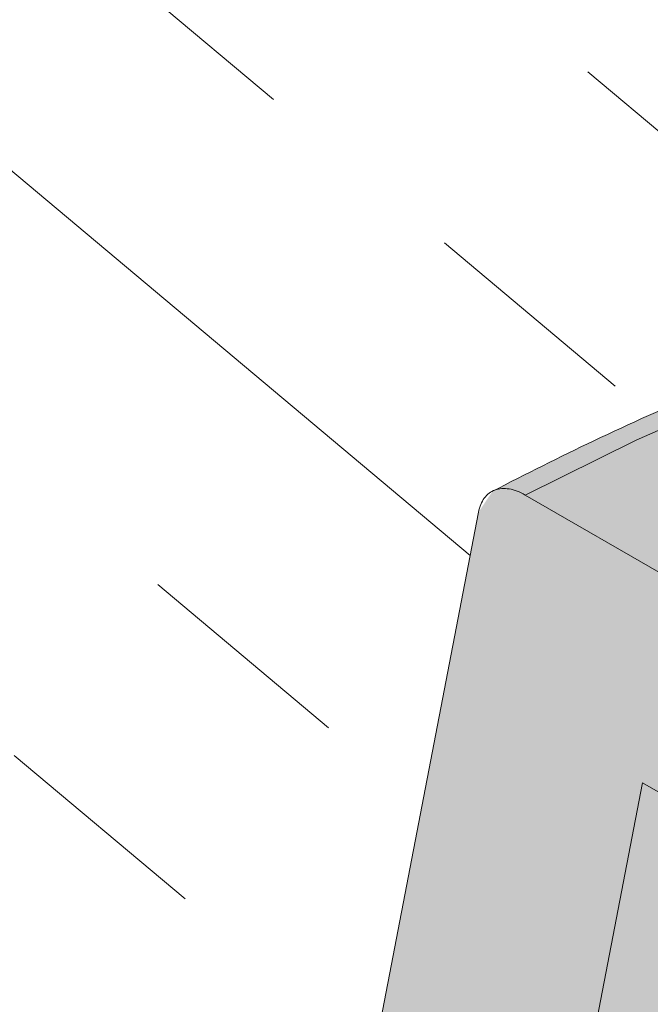
# Model space of a CAD drawing. Units: inches. Extents: x 1775.3 to 1833.4, y 6037.1 to 6086.1.
# Drawn here: x 1792.9 to 1793.8, y 6065 to 6066.4 of the extents above; entities that cross this region are included whole.
import ezdxf

# ---------------------------------------------------------------- set-up
doc = ezdxf.new("R2010")
doc.units = ezdxf.units.IN
doc.header["$LTSCALE"] = 8
doc.header["$MEASUREMENT"] = 0
doc.layers.add('_Ref No Display', color=5, linetype='Continuous', plot=False)
for name, color, linetype in [('Drain Bottom', 9, 'Continuous'), ('Drain Lines', 7, 'Continuous'), ('Drain Top', 7, 'Continuous')]:
    doc.layers.add(name, color=color, linetype=linetype)
doc.layers.add('Ply 1', color=7, linetype='Continuous', true_color=0x636466)
doc.layers.add('Ply 2', color=7, linetype='Continuous', true_color=0x535455)
pattern_1 = [(140, (0, 0), (-0.6026133840811307, -0.7181666654240417), []), (140, (-0.2008711280270436, -0.2393888884746806), (-0.6026133840811307, -0.7181666654240417), [0.3125, -0.3125]), (140, (-0.4017422560540872, -0.4787777769493612), (-0.6026133840811307, -0.7181666654240417), [0.3125, -0.3125])]

msp = doc.modelspace()

# ---------------------------------------------------------------- hatches: boundary and pattern name
at = {"layer": 'Drain Bottom', "true_color": 0xd2d2d5}
h = msp.add_hatch(color=254, dxfattribs=at)
h.dxf.hatch_style = 1
edge = h.paths.add_edge_path()
edge.add_arc((-70467.73896484888, -11827.47944138278), 74449.41689611689, 13.901667902698819, 13.902012773259628, ccw=False)
edge.add_spline(control_points=[(1801.016394810463, 6059.462022644119), (1801.115352406058, 6059.38986636281), (1801.624405172813, 6058.984410212624), (1802.060734876551, 6058.378525985055), (1802.183932294051, 6057.799616258534), (1802.192507234867, 6057.751240140505)], knot_values=[9.56290150995572, 9.56290150995572, 9.56290150995572, 9.56290150995572, 9.877362856089537, 11.49821218469586, 11.64481532605137, 11.64481532605137, 11.64481532605137, 11.64481532605137], degree=3, periodic=0)
edge.add_spline(control_points=[(1802.192507234867, 6057.751240140505), (1802.264972243597, 6057.342423812706), (1802.220044340675, 6056.908050445812), (1802.092207968473, 6056.500132372662)], knot_values=[11.64481532605137, 11.64481532605137, 11.64481532605137, 11.64481532605137, 12.8837274242907, 12.8837274242907, 12.8837274242907, 12.8837274242907], degree=3, periodic=0)
edge.add_spline(control_points=[(1802.092207968473, 6056.500132372662), (1802.025398419471, 6056.286947173274), (1801.74260872407, 6055.635852310159), (1801.282707802151, 6055.13116537052), (1800.968286383115, 6054.786125001677)], knot_values=[12.8837274242907, 12.8837274242907, 12.8837274242907, 12.8837274242907, 13.53120479798869, 14.93058237764232, 14.93058237764232, 14.93058237764232, 14.93058237764232], degree=3, periodic=0)
edge.add_line((1800.968286383115, 6054.786125001677), (1801.184792734062, 6054.661125001677))
edge.add_spline(control_points=[(1801.184792734061, 6054.661125001676), (1801.32520052055, 6054.815205962786), (1801.468248108408, 6054.972053167226), (1801.805841872299, 6055.378515233672), (1801.995589489168, 6055.640680478175), (1802.292204706232, 6056.225573755925), (1802.401211250429, 6056.53965452954), (1802.468944977692, 6056.911760822951), (1802.476677116406, 6056.96072571685), (1802.483211150376, 6057.009844881775)], knot_values=[12.38778397849382, 12.38778397849382, 12.38778397849382, 12.38778397849506, 13.01268895164432, 13.01268895164432, 13.91731292476929, 13.91731292476929, 14.79783524692675, 14.79783524692675, 14.93058237764232, 14.93058237764232, 14.93058237764232, 14.93058237764232], degree=3, periodic=0)
edge.add_spline(control_points=[(1802.483211150376, 6057.009844881775), (1802.512080039834, 6057.226864834384), (1802.517560978739, 6057.446896279203), (1802.466838417128, 6057.931664230666), (1802.392432310908, 6058.195119333132), (1802.274320471884, 6058.449407929354), (1802.2686527171, 6058.461376493302), (1802.26289885956, 6058.473299583038)], knot_values=[11.04635556011335, 11.04635556011335, 11.04635556011335, 11.04635556011335, 11.63286341425084, 11.63286341425084, 12.3521183991039, 12.3521183991039, 12.38778397849382, 12.38778397849382, 12.38778397849382, 12.38778397849382], degree=3, periodic=0)
edge.add_spline(control_points=[(1802.26289885956, 6058.473299583038), (1802.091999865585, 6058.827434878644), (1801.845142112903, 6059.141453402483), (1801.364076931819, 6059.591317246033), (1801.148315830565, 6059.750811480683), (1800.908729732951, 6059.897017120779)], knot_values=[9.239077569503921, 9.239077569503921, 9.239077569503921, 9.239077569503921, 10.29840369884721, 10.29840369884721, 11.04635556011335, 11.04635556011335, 11.04635556011335, 11.04635556011335], degree=3, periodic=0)
at = {"layer": 'Drain Top', "true_color": 0x87898c}
h = msp.add_hatch(color=252, dxfattribs=at)
h.dxf.hatch_style = 1
edge = h.paths.add_edge_path()
edge.add_line((1799.247312354672, 6062.871112505916), (1799.354197915181, 6062.972787840921))
edge.add_line((1799.354197915181, 6062.972787840921), (1799.451363263499, 6063.077663337875))
edge.add_line((1799.451363263499, 6063.077663337875), (1799.538521761992, 6063.185429614219))
edge.add_line((1799.538521761992, 6063.185429614219), (1799.615416293215, 6063.295768759588))
edge.add_line((1799.615416293215, 6063.295768759588), (1799.681820018414, 6063.408355273667))
edge.add_line((1799.681820018414, 6063.408355273667), (1799.737537046695, 6063.522857026404))
edge.add_line((1799.737537046695, 6063.522857026404), (1799.782403012906, 6063.638936237794))
edge.add_line((1799.782403012906, 6063.638936237794), (1799.816285562512, 6063.756250474333))
edge.add_line((1799.816285562512, 6063.756250474333), (1799.839084742042, 6063.874453659191))
edge.add_line((1799.839084742042, 6063.874453659191), (1799.850733293948, 6063.993197093148))
edge.add_line((1799.850733293948, 6063.993197093148), (1799.851196855019, 6064.112130483245))
edge.add_line((1799.851196855019, 6064.112130483245), (1799.845036040449, 6064.193725858772))
edge.add_arc((1798.489237930577, 6064.042751488421), 1.364178058477961, 6.353972720774467, 23.06314402295316)
edge.add_spline(control_points=[(1799.744382258451, 6064.577161903214), (1799.743016783618, 6064.580802466541), (1799.727577435235, 6064.621966114622), (1799.688923504796, 6064.699188064406), (1799.627846830063, 6064.808432691419), (1799.556256399342, 6064.915508481324), (1799.475609790959, 6065.020333597918), (1799.38576743973, 6065.122548524849), (1799.287066964263, 6065.221874144625), (1799.179760882282, 6065.318022314539), (1799.064162340274, 6065.410724842547), (1798.940600164751, 6065.499728427605), (1798.809425844201, 6065.584796934189), (1798.671009642886, 6065.665709308836), (1798.525737264295, 6065.742260578843), (1798.374007853392, 6065.814260948141), (1798.216230638956, 6065.881535721128), (1798.052826816019, 6065.943923206946), (1797.884229315839, 6066.001274253004), (1797.710882225099, 6066.053452136425), (1797.53324013436, 6066.100332600175), (1797.351767391425, 6066.141803989204), (1797.166937254345, 6066.17776744784), (1796.979230948189, 6066.208137146627), (1796.789136635269, 6066.232840513827), (1796.597148310977, 6066.251818452937), (1796.403764638227, 6066.265025532474), (1796.209487733323, 6066.272430138242), (1796.014821915834, 6066.274014581076), (1795.820273044103, 6066.269775168885), (1795.626346836104, 6066.259722293417), (1795.43354731902, 6066.243880401774), (1795.242374936677, 6066.222287791444), (1795.053325643352, 6066.19499644261), (1794.8668900049, 6066.162071747593), (1794.683551608086, 6066.123592522343), (1794.503787417624, 6066.079649696489), (1794.328061139829, 6066.030349742253), (1794.156843045343, 6065.975800260368), (1793.990531418935, 6065.916162106454), (1793.877749513386, 6065.870773542001), (1793.819627810417, 6065.846044048746), (1793.814131837101, 6065.84369286617)], knot_values=[0, 0, 0, 0, 0.002385266321710012, 0.02697007432171113, 0.0516362832041326, 0.07638335757628235, 0.1012050881992256, 0.1260914603179027, 0.1510305538605392, 0.1760101464006404, 0.2010188550221244, 0.2260468029963557, 0.2510858925941358, 0.2761298021362912, 0.3011727345760336, 0.3262115863342936, 0.3512444492027163, 0.3762702143383108, 0.401288377906911, 0.4262988838900304, 0.4513020011086479, 0.476298229501843, 0.5012882302715033, 0.5262727748786079, 0.5512527085784701, 0.576228924952468, 0.6012023486047967, 0.6261739237917198, 0.6511446072243844, 0.6761153636388192, 0.7010869278957668, 0.7260601854851858, 0.7510361110360746, 0.7760156769874809, 0.8009998479586758, 0.8259895716973222, 0.8509857649897105, 0.8759892925091047, 0.9010009360193689, 0.9260213506587313, 0.9510510042260459, 0.9536703806439, 0.9536703806439, 0.9536703806439, 0.9536703806439], degree=3, periodic=0)
edge.add_spline(control_points=[(1793.814131837101, 6065.84369286617), (1793.767090812929, 6065.823568671597), (1793.671438621787, 6065.780712022836), (1793.580493615075, 6065.734446386187), (1793.533558489307, 6065.710569501096)], knot_values=[0.9536703806439, 0.9536703806439, 0.9536703806439, 0.9536703806439, 0.9760900945540156, 1, 1, 1, 1], degree=3, periodic=0)
edge.add_spline(control_points=[(1793.513936458297, 6065.681162307257), (1793.515453379545, 6065.689034163314), (1793.518201187797, 6065.695631185235), (1793.526134663676, 6065.706300329271), (1793.531142747918, 6065.710100449087), (1793.543074624296, 6065.714495597426), (1793.549728300544, 6065.714998911611), (1793.56426554341, 6065.712600526611), (1793.571783493123, 6065.709764940938), (1793.57950878938, 6065.705305222338)], knot_values=[0, 0, 0, 0, 0.25, 0.25, 0.5, 0.5, 0.75, 0.75, 1, 1, 1, 1], degree=3, periodic=0)
edge.add_line((1793.579508789382, 6065.705305222337), (1793.735015423999, 6065.781952976384))
edge.add_line((1793.735015423999, 6065.781952976384), (1793.8976182953, 6065.853525185645))
edge.add_line((1793.8976182953, 6065.853525185645), (1794.066820943599, 6065.91980332558))
edge.add_line((1794.066820943599, 6065.91980332558), (1794.24210675875, 6065.980585035535))
edge.add_line((1794.24210675875, 6065.980585035535), (1794.422940557459, 6066.035684736569))
edge.add_line((1794.422940557459, 6066.035684736569), (1794.608770217309, 6066.08493419807))
edge.add_line((1794.608770217309, 6066.08493419807), (1794.799028362499, 6066.128183051405))
edge.add_line((1794.799028362499, 6066.128183051405), (1794.993134096163, 6066.165299249018))
edge.add_line((1794.993134096163, 6066.165299249018), (1795.190494773964, 6066.19616946759))
edge.add_line((1795.190494773964, 6066.19616946759), (1795.390507813554, 6066.220699454065))
edge.add_line((1795.390507813554, 6066.220699454065), (1795.592562534389, 6066.238814313394))
edge.add_line((1795.592562534389, 6066.238814313394), (1795.796042022253, 6066.250458737222))
edge.add_line((1795.796042022253, 6066.250458737222), (1796.000325012827, 6066.255597172752))
edge.add_line((1796.000325012827, 6066.255597172752), (1796.204787788534, 6066.254213931295))
edge.add_line((1796.204787788534, 6066.254213931295), (1796.408806082879, 6066.246313236168))
edge.add_line((1796.408806082879, 6066.246313236168), (1796.611756986455, 6066.231919209802))
edge.add_line((1796.611756986455, 6066.231919209802), (1796.81302084882, 6066.211075800093))
edge.add_line((1796.81302084882, 6066.211075800093), (1797.011983170411, 6066.183846646212))
edge.add_line((1797.011983170411, 6066.183846646212), (1797.208036478737, 6066.150314884317))
edge.add_line((1797.208036478737, 6066.150314884317), (1797.400582183118, 6066.1105828937))
edge.add_line((1797.400582183118, 6066.1105828937), (1797.589032402303, 6066.064771984225))
edge.add_line((1797.589032402303, 6066.064771984225), (1797.772811759391, 6066.013022025929))
edge.add_line((1797.772811759391, 6066.013022025929), (1797.951359138575, 6065.955491021972))
edge.add_line((1797.951359138575, 6065.955491021972), (1798.124129398342, 6065.89235462623))
edge.add_line((1798.124129398342, 6065.89235462623), (1798.2905950359, 6065.823805606975))
edge.add_line((1798.2905950359, 6065.823805606975), (1798.450247797756, 6065.750053258324))
edge.add_line((1798.450247797756, 6065.750053258324), (1798.602600231509, 6065.67132276122))
edge.add_line((1798.602600231509, 6065.67132276122), (1798.74718717415, 6065.587854495903))
edge.add_line((1798.74718717415, 6065.587854495903), (1798.883567172297, 6065.499903307993))
edge.add_line((1798.883567172297, 6065.499903307993), (1799.011323830037, 6065.407737730373))
edge.add_line((1799.011323830037, 6065.407737730373), (1799.130067080276, 6065.311639163327))
edge.add_line((1799.130067080276, 6065.311639163327), (1799.239434375684, 6065.211901015347))
edge.add_line((1799.239434375684, 6065.211901015347), (1799.339091795636, 6065.10882780732))
edge.add_line((1799.339091795636, 6065.10882780732), (1799.42873506573, 6065.002734242738))
edge.add_line((1799.42873506573, 6065.002734242738), (1799.508090486805, 6064.893944246862))
edge.add_line((1799.508090486805, 6064.893944246862), (1799.5769157706, 6064.782789977708))
edge.add_line((1799.5769157706, 6064.782789977708), (1799.635000779504, 6064.669610811899))
edge.add_line((1799.635000779504, 6064.669610811899), (1799.682168168157, 6064.554752308477))
edge.add_line((1799.682168168157, 6064.554752308477), (1799.718273924912, 6064.438565153847))
edge.add_line((1799.718273924912, 6064.438565153847), (1799.743207811541, 6064.321404091055))
edge.add_line((1799.743207811541, 6064.321404091055), (1799.75689369981, 6064.20362683669))
edge.add_line((1799.75689369981, 6064.20362683669), (1799.759289803917, 6064.085592988693))
edge.add_line((1799.759289803917, 6064.085592988693), (1799.750388808065, 6063.967662928448))
edge.add_line((1799.750388808065, 6063.967662928448), (1799.730217888807, 6063.850196720443))
edge.add_line((1799.730217888807, 6063.850196720443), (1799.69883863207, 6063.733553012935))
edge.add_line((1799.69883863207, 6063.733553012935), (1799.656346845115, 6063.618087942923))
edge.add_line((1799.656346845115, 6063.618087942923), (1799.602872264022, 6063.50415404878))
edge.add_line((1799.602872264022, 6063.50415404878), (1799.538578157577, 6063.39209919389))
edge.add_line((1799.538578157577, 6063.39209919389), (1799.463660828782, 6063.282265504547))
edge.add_line((1799.463660828782, 6063.282265504547), (1799.378349015502, 6063.174988325376))
edge.add_line((1799.378349015502, 6063.174988325376), (1799.282903192076, 6063.070595195451))
edge.add_line((1799.282903192076, 6063.070595195451), (1799.177614774044, 6062.969404848262))
edge.add_line((1799.177614774044, 6062.969404848262), (1799.062805228389, 6062.871726238547))
edge.add_line((1799.062805228389, 6062.871726238547), (1798.938825092037, 6062.777857598994))
edge.add_line((1798.938825092037, 6062.777857598994), (1798.806052901597, 6062.688085529681))
edge.add_spline(control_points=[(1798.806052901597, 6062.688085529681), (1798.813778231423, 6062.683625791702), (1798.82126625843, 6062.677804095225), (1798.835772226116, 6062.663462723061), (1798.84244839469, 6062.655260575226), (1798.854383806363, 6062.63710020615), (1798.859391392519, 6062.62753332111), (1798.8673488507, 6062.607668223299), (1798.870108305622, 6062.597857705538), (1798.87162523268, 6062.58823441263)], knot_values=[0, 0, 0, 0, 0.25, 0.25, 0.5, 0.5, 0.75, 0.75, 1, 1, 1, 1], degree=3, periodic=0)
edge.add_line((1798.87162523268, 6062.588234412629), (1799.005669590521, 6062.678551764817))
edge.add_line((1799.005669590521, 6062.678551764817), (1799.131021894223, 6062.772937274953))
edge.add_line((1799.131021894223, 6062.772937274953), (1799.247312354672, 6062.871112505916))
at = {"layer": 'Drain Top', "true_color": 0xa1a3a5}
h = msp.add_hatch(color=253, dxfattribs=at)
h.dxf.hatch_style = 1
h.paths.add_polyline_path([(1799.75689369981, 6064.20362683669), (1799.743207811541, 6064.321404091055), (1799.718273924912, 6064.438565153847), (1799.682168168157, 6064.554752308477), (1799.635000779504, 6064.669610811899), (1799.5769157706, 6064.782789977708), (1799.508090486805, 6064.893944246862), (1799.42873506573, 6065.002734242738), (1799.339091795636, 6065.10882780732), (1799.239434375684, 6065.211901015347), (1799.130067080276, 6065.311639163327), (1799.011323830037, 6065.407737730373), (1798.883567172297, 6065.499903307993), (1798.74718717415, 6065.587854495903), (1798.602600231509, 6065.67132276122), (1798.450247797756, 6065.750053258324), (1798.2905950359, 6065.823805606975), (1798.124129398342, 6065.89235462623), (1797.951359138575, 6065.955491021972), (1797.772811759391, 6066.013022025929), (1797.589032402303, 6066.064771984225), (1797.400582183118, 6066.1105828937), (1797.208036478737, 6066.150314884317), (1797.011983170411, 6066.183846646212), (1796.81302084882, 6066.211075800093), (1796.611756986455, 6066.231919209802), (1796.408806082879, 6066.246313236168), (1796.204787788534, 6066.254213931295), (1796.000325012827, 6066.255597172752), (1795.796042022253, 6066.250458737222), (1795.592562534389, 6066.238814313394), (1795.390507813554, 6066.220699454065), (1795.190494773964, 6066.19616946759), (1794.993134096163, 6066.165299249018), (1794.799028362499, 6066.128183051405), (1794.608770217309, 6066.08493419807), (1794.422940557459, 6066.035684736569), (1794.24210675875, 6065.980585035535), (1794.066820943599, 6065.91980332558), (1793.8976182953, 6065.853525185645), (1793.735015423999, 6065.781952976384), (1793.57950878938, 6065.705305222336), (1798.806052901596, 6062.68808552968), (1798.938825092037, 6062.777857598994), (1799.062805228389, 6062.871726238547), (1799.177614774044, 6062.969404848262), (1799.282903192076, 6063.070595195451), (1799.378349015502, 6063.174988325376), (1799.463660828782, 6063.282265504547), (1799.538578157577, 6063.39209919389), (1799.602872264022, 6063.50415404878), (1799.656346845115, 6063.618087942923), (1799.69883863207, 6063.733553012935), (1799.730217888807, 6063.850196720443), (1799.750388808065, 6063.967662928448), (1799.759289803917, 6064.085592988693)])
h.paths.add_polyline_path([(1796.354148761156, 6064.521179059981, 0.1178619386176336), (1795.764269453769, 6064.521179059981), (1795.209944392878, 6064.841184106134, -0.1797501655353877), (1796.908473822048, 6064.841184106134)], flags=16)
h.paths.add_polyline_path([(1796.754863975234, 6064.28985109085), (1797.309189036122, 6064.609856137002), (1797.381788036917, 6064.541632469814), (1797.443246121804, 6064.469853639655), (1797.493045590601, 6064.395124284849), (1797.530766950996, 6064.318073897852), (1797.556092452194, 6064.239351522638), (1797.568808761537, 6064.159620287386), (1797.568808761537, 6064.079551818544), (1797.556092452194, 6063.999820583293), (1797.530766950996, 6063.921098208079), (1797.493045590601, 6063.844047821081), (1797.443246121804, 6063.769318466275), (1797.381788036917, 6063.697539636116), (1797.309189036122, 6063.629315968928), (1796.754863975232, 6063.949321015082, 0.3477352797694893)], flags=16)
h.paths.add_polyline_path([(1794.938961645142, 6064.99761911659), (1794.534731944457, 6065.230975955656, -0.2039320573658219), (1797.583686270469, 6065.230975955656), (1797.179456569784, 6064.997619116591, 0.1919301521525595)], flags=16)
h.paths.add_polyline_path([(1797.580171783859, 6064.766291147458), (1797.984401484546, 6064.999647986524), (1798.087006624648, 6064.919172993952), (1798.179537098346, 6064.834725429355), (1798.261533188316, 6064.746724851902), (1798.332587515, 6064.655608473126), (1798.392347060588, 6064.561828984733), (1798.44051492291, 6064.465852309508), (1798.476851790525, 6064.368155286469), (1798.501177131689, 6064.269223301812), (1798.513370091292, 6064.169547877364), (1798.513370091292, 6064.069624228567), (1798.501177131689, 6063.969948804119), (1798.476851790525, 6063.871016819461), (1798.44051492291, 6063.773319796423), (1798.392347060588, 6063.677343121197), (1798.332587515, 6063.583563632805), (1798.261533188316, 6063.492447254028), (1798.179537098346, 6063.404446676575), (1798.087006624647, 6063.319999111978), (1797.984401484546, 6063.239524119406), (1797.580171783859, 6063.472880958472), (1797.664188088213, 6063.544518149145), (1797.738103117424, 6063.619774651466), (1797.801451671601, 6063.698176822701), (1797.853835053201, 6063.779231222177), (1797.894923576318, 6063.862427716871), (1797.924458641628, 6063.947242692013), (1797.942254363943, 6064.033142346601), (1797.948198742116, 6064.119586052966), (1797.942254363943, 6064.206029759327), (1797.924458641628, 6064.291929413917), (1797.894923576318, 6064.376744389059), (1797.853835053201, 6064.459940883753), (1797.801451671601, 6064.540995283229), (1797.738103117424, 6064.619397454466), (1797.664188088213, 6064.694653956785)], flags=16)
h.paths.add_polyline_path([(1794.266033695184, 6065.38609215322), (1793.863638207675, 6065.618390123558), (1794.019182918514, 6065.689928148195), (1794.18170648359, 6065.756094090528), (1794.35065291579, 6065.816661599316), (1794.525444255611, 6065.871423475348), (1794.705482548336, 6065.920192380267), (1794.890151889614, 6065.962801477452), (1795.078820532452, 6065.999105002755), (1795.270843048391, 6066.028978763157), (1795.465562535497, 6066.052320561626), (1795.662312865597, 6066.069050546736), (1795.860420963081, 6066.07911148582), (1796.059209107463, 6066.082468960782), (1796.257997251845, 6066.07911148582), (1796.456105349328, 6066.069050546736), (1796.652855679429, 6066.052320561626), (1796.847575166535, 6066.028978763157), (1797.039597682474, 6065.999105002755), (1797.228266325312, 6065.962801477452), (1797.41293566659, 6065.920192380267), (1797.592973959315, 6065.871423475348), (1797.767765299136, 6065.816661599316), (1797.936711731336, 6065.756094090528), (1798.099235296412, 6065.689928148195), (1798.254780007251, 6065.618390123558), (1797.852384519742, 6065.38609215322, 0.2091224416727473)], flags=16)
h.paths.add_polyline_path([(1798.253099733818, 6065.154764184088), (1798.655495221327, 6065.387062154425), (1798.77941614176, 6065.297268104177), (1798.894031334409, 6065.203445247136), (1798.998948704933, 6065.105914547825), (1799.093809334884, 6065.005009655168), (1799.178288709549, 6064.901075761074), (1799.25209782811, 6064.794468419555), (1799.314984192297, 6064.685552330388), (1799.366732670182, 6064.574700091493), (1799.407166232133, 6064.462290924283), (1799.436146556429, 6064.348709376367), (1799.453574502451, 6064.234344006025), (1799.459390449838, 6064.119586052966), (1799.453574502451, 6064.004828099905), (1799.436146556429, 6063.890462729563), (1799.407166232133, 6063.776881181648), (1799.366732670182, 6063.664472014438), (1799.314984192297, 6063.553619775543), (1799.25209782811, 6063.444703686375), (1799.178288709549, 6063.338096344856), (1799.093809334884, 6063.234162450763), (1798.998948704933, 6063.133257558105), (1798.894031334409, 6063.035726858794), (1798.77941614176, 6062.941904001753), (1798.655495221327, 6062.852109951506), (1798.253099733818, 6063.084407921842), (1798.365369344244, 6063.169205110171), (1798.467820787553, 6063.258048417572), (1798.5600178905, 6063.350559605615), (1798.641568136316, 6063.44634482035), (1798.712124335796, 6063.544996269109), (1798.771386105406, 6063.646093956613), (1798.819101146132, 6063.749207473049), (1798.855066317603, 6063.853897826488), (1798.879128502937, 6063.959719311826), (1798.891185260617, 6064.066221408319), (1798.891185260617, 6064.17295069761), (1798.879128502937, 6064.279452794104), (1798.855066317603, 6064.385274279442), (1798.819101146132, 6064.489964632881), (1798.771386105406, 6064.593078149317), (1798.712124335796, 6064.694175836821), (1798.641568136316, 6064.792827285581), (1798.5600178905, 6064.888612500316), (1798.467820787553, 6064.981123688358), (1798.365369344244, 6065.069966995759)], flags=16)
at = {"layer": 'Drain Top', "true_color": 0x87898c}
h = msp.add_hatch(color=252, dxfattribs=at)
h.dxf.hatch_style = 1
edge = h.paths.add_edge_path()
edge.add_spline(control_points=[(1798.87162523268, 6062.58823441263), (1798.870108305622, 6062.597857705538), (1798.8673488507, 6062.607668223299), (1798.859391392519, 6062.62753332111), (1798.854383806363, 6062.63710020615), (1798.84244839469, 6062.655260575226), (1798.835772226116, 6062.663462723061), (1798.82126625843, 6062.677804095225), (1798.813778231423, 6062.683625791702), (1798.806052901597, 6062.688085529681)], knot_values=[0, 0, 0, 0, 0.25, 0.25, 0.5, 0.5, 0.75, 0.75, 1, 1, 1, 1], degree=3, periodic=0)
edge.add_line((1798.806052901607, 6062.688085529674), (1793.579508789371, 6065.705305222342))
edge.add_spline(control_points=[(1793.57950878938, 6065.705305222338), (1793.571783493123, 6065.709764940938), (1793.56426554341, 6065.712600526611), (1793.549728300544, 6065.714998911611), (1793.543074624296, 6065.714495597426), (1793.531142747918, 6065.710100449087), (1793.526134663676, 6065.706300329271), (1793.518201187797, 6065.695631185235), (1793.515453379545, 6065.689034163314), (1793.513936458297, 6065.681162307257)], knot_values=[0, 0, 0, 0, 0.25, 0.25, 0.5, 0.5, 0.75, 0.75, 1, 1, 1, 1], degree=3, periodic=0)
edge.add_line((1793.513936458296, 6065.681162307256), (1792.552240260831, 6060.688753260203))
edge.add_line((1792.552240260831, 6060.688753260203), (1792.32918517544, 6059.530457992843))
edge.add_spline(control_points=[(1792.332248112563, 6059.546363416242), (1792.330732734562, 6059.538493944793), (1792.327976737327, 6059.531870321286), (1792.320027410454, 6059.521189907259), (1792.315025451602, 6059.517402147742), (1792.303098583272, 6059.513014215147), (1792.296427981525, 6059.512515904357), (1792.281928048875, 6059.514915502033), (1792.274443017719, 6059.517736571126), (1792.266720646799, 6059.522194600966)], knot_values=[0, 0, 0, 0, 0.25, 0.25, 0.5, 0.5, 0.75, 0.75, 1, 1, 1, 1], degree=3, periodic=0)
edge.add_line((1792.266720646799, 6059.522194600966), (1791.987391818461, 6059.683447701196))
edge.add_spline(control_points=[(1791.987391818461, 6059.683447701196), (1791.982981054613, 6059.685993980966), (1791.978643892657, 6059.687998649045), (1791.97011076025, 6059.690969004139), (1791.965870731449, 6059.691936506929), (1791.957783349839, 6059.692739876027), (1791.953947363966, 6059.692588864908), (1791.946687041842, 6059.691191457217), (1791.943248532453, 6059.689922939379), (1791.940162127373, 6059.68814581277), (1791.940157901377, 6059.688143378135), (1791.940153675936, 6059.68814094248)], knot_values=[0, 0, 0, 0, 0.125, 0.125, 0.25, 0.25, 0.375, 0.375, 0.5, 0.5, 0.5001714109377332, 0.5001714109377332, 0.5001714109377332, 0.5001714109377332], degree=3, periodic=0)
edge.add_spline(control_points=[(1791.940153675936, 6059.68814094248), (1791.933995167519, 6059.684591015497), (1791.929018895868, 6059.678873554201), (1791.922346816105, 6059.664184765427), (1791.920572796866, 6059.655086562952), (1791.920572796866, 6059.644899644801)], knot_values=[0.5001714109377332, 0.5001714109377332, 0.5001714109377332, 0.5001714109377332, 0.75, 0.75, 1, 1, 1, 1], degree=3, periodic=0)
edge.add_line((1791.920572796866, 6059.6448996448), (1791.920572796866, 6059.259290362319))
edge.add_line((1791.920572796866, 6059.259290362319), (1792.567379831972, 6058.885896608863))
edge.add_line((1792.567379831972, 6058.885896608863), (1792.567379831972, 6059.194384034847))
edge.add_line((1792.567379831972, 6059.194384034847), (1792.874720210405, 6060.790172346991))
edge.add_line((1792.874720210405, 6060.790172346991), (1793.743991547711, 6065.301863921117))
edge.add_line((1793.743991547711, 6065.301863921117), (1794.012449547143, 6065.146886416834))
edge.add_line((1794.012449547143, 6065.146886416834), (1798.641570143266, 6062.47455197893))
edge.add_line((1798.641570143266, 6062.47455197893), (1799.178635907227, 6059.06735949979))
edge.add_line((1799.178635907227, 6059.06735949979), (1799.185537072533, 6059.023577899647))
edge.add_line((1799.185537072533, 6059.023577899647), (1799.818181859005, 6055.008585121877))
edge.add_line((1799.818181859005, 6055.008585121877), (1799.818181859005, 6054.700097695892))
edge.add_line((1799.818181859005, 6054.700097695892), (1800.464988894111, 6054.326703942435))
edge.add_line((1800.464988894111, 6054.326703942435), (1800.464988894111, 6054.712313224914))
edge.add_spline(control_points=[(1800.464988894111, 6054.712313224917), (1800.464988894111, 6054.717406640041), (1800.464556017541, 6054.72266481177), (1800.46285996944, 6054.733497172747), (1800.461576224478, 6054.739134250442), (1800.458224788028, 6054.750405504996), (1800.456173949637, 6054.756017626129), (1800.451328916396, 6054.767195287462), (1800.448508978465, 6054.772791212643), (1800.439269423516, 6054.788794282867), (1800.431822057667, 6054.798839037802), (1800.415757303783, 6054.815810570582), (1800.40699132492, 6054.822916365437), (1800.398169872516, 6054.828008881511)], knot_values=[0, 0, 0, 0, 0.1250000000000029, 0.1250000000000029, 0.2500000000000059, 0.2500000000000059, 0.3750000000000088, 0.3750000000000088, 0.5000000000000118, 0.5000000000000118, 0.7500000000000059, 0.7500000000000059, 1, 1, 1, 1], degree=3, periodic=0)
edge.add_line((1800.398169872507, 6054.828008881516), (1800.108538918515, 6054.995209272295))
edge.add_spline(control_points=[(1800.118841044178, 6054.989261981743), (1800.111118689269, 6054.993720002341), (1800.103603203738, 6054.999564324788), (1800.089073912394, 6055.01394858706), (1800.082423323011, 6055.022135016687), (1800.0705018902, 6055.040301638189), (1800.065497494551, 6055.049883812287), (1800.057573558659, 6055.0697030699), (1800.05482895381, 6055.079468125484), (1800.053313578414, 6055.089087198598)], knot_values=[0, 0, 0, 0, 0.25, 0.25, 0.5, 0.5, 0.75, 0.75, 1, 1, 1, 1], degree=3, periodic=0)
edge.add_line((1800.053313578412, 6055.089087198606), (1799.712396490918, 6057.252995751693))
edge.add_line((1799.712396490918, 6057.252995751693), (1798.87162523268, 6062.588234412629))
at = {"layer": 'Drain Top', "true_color": 0xa1a3a5}
h = msp.add_hatch(color=253, dxfattribs=at)
h.dxf.hatch_style = 1
edge = h.paths.add_edge_path(flags=17)
edge.add_line((1794.012449547143, 6065.146886416834), (1793.743991547711, 6065.301863921117))
edge.add_line((1793.743991547711, 6065.301863921117), (1792.874720210405, 6060.790172346991))
edge.add_line((1792.874720210405, 6060.790172346991), (1792.567379831972, 6059.194384034847))
edge.add_line((1792.567379831972, 6059.194384034847), (1792.567379831972, 6058.885896608863))
edge.add_line((1792.567379831972, 6058.885896608863), (1792.745820554664, 6058.977220707777))
edge.add_line((1792.745820554664, 6058.977220707777), (1792.931419411604, 6059.063659498472))
edge.add_line((1792.931419411604, 6059.063659498472), (1793.123775441205, 6059.145026241466))
edge.add_line((1793.123775441205, 6059.145026241466), (1793.322473083908, 6059.221145154759))
edge.add_line((1793.322473083908, 6059.221145154759), (1793.527083079947, 6059.291851793583))
edge.add_line((1793.527083079947, 6059.291851793583), (1793.737163396702, 6059.356993405676))
edge.add_line((1793.737163396702, 6059.356993405676), (1793.952260183654, 6059.416429261264))
edge.add_line((1793.952260183654, 6059.416429261264), (1794.171908752872, 6059.470030957109))
edge.add_line((1794.171908752872, 6059.470030957109), (1794.395634582903, 6059.51768269389))
edge.add_line((1794.395634582903, 6059.51768269389), (1794.622954343917, 6059.559281526384))
edge.add_line((1794.622954343917, 6059.559281526384), (1794.853376941875, 6059.594737585858))
edge.add_line((1794.853376941875, 6059.594737585858), (1795.086404579474, 6059.623974274222))
edge.add_line((1795.086404579474, 6059.623974274222), (1795.321533831567, 6059.646928429511))
edge.add_line((1795.321533831567, 6059.646928429511), (1795.558256732752, 6059.66355046233))
edge.add_line((1795.558256732752, 6059.66355046233), (1795.796061874758, 6059.673804462993))
edge.add_line((1795.796061874758, 6059.673804462993), (1796.03443551128, 6059.677668279101))
edge.add_line((1796.03443551128, 6059.677668279101), (1796.272862667853, 6059.675133563391))
edge.add_line((1796.272862667853, 6059.675133563391), (1796.510828254392, 6059.66620579178))
edge.add_line((1796.510828254392, 6059.66620579178), (1796.747818177972, 6059.65090425153))
edge.add_line((1796.747818177972, 6059.65090425153), (1796.983320453455, 6059.629261999578))
edge.add_line((1796.983320453455, 6059.629261999578), (1797.216826309572, 6059.601325791122))
edge.add_line((1797.216826309572, 6059.601325791122), (1797.44783128805, 6059.567155978617))
edge.add_line((1797.44783128805, 6059.567155978617), (1797.675836333428, 6059.526826381389))
edge.add_line((1797.675836333428, 6059.526826381389), (1797.900348871204, 6059.480424126155))
edge.add_line((1797.900348871204, 6059.480424126155), (1798.120883871969, 6059.428049458804))
edge.add_line((1798.120883871969, 6059.428049458804), (1798.336964899254, 6059.369815527818))
edge.add_line((1798.336964899254, 6059.369815527818), (1798.548125138807, 6059.305848139846))
edge.add_line((1798.548125138807, 6059.305848139846), (1798.75390840708, 6059.236285487897))
edge.add_line((1798.75390840708, 6059.236285487897), (1798.953870136757, 6059.161277852812))
edge.add_line((1798.953870136757, 6059.161277852812), (1799.147578337177, 6059.080987278585))
edge.add_line((1799.147578337177, 6059.080987278585), (1799.178635907227, 6059.06735949979))
edge.add_line((1799.178635907227, 6059.06735949979), (1798.641570143266, 6062.47455197893))
edge.add_line((1798.641570143266, 6062.47455197893), (1798.489003737267, 6062.562626690391))
edge.add_line((1798.489003737267, 6062.562626690391), (1798.715686407051, 6061.033253884663))
edge.add_line((1798.715686407051, 6061.033253884663), (1798.90943651429, 6059.725580415397))
edge.add_spline(control_points=[(1798.908172714732, 6059.73411015082), (1798.910782369171, 6059.716495789725), (1798.909351943298, 6059.70057492452), (1798.898628919634, 6059.67418693417), (1798.889317108378, 6059.6637405131), (1798.863998313372, 6059.649895518748), (1798.847971252943, 6059.646491457212), (1798.820572033159, 6059.647089983413), (1798.810888874586, 6059.648232007689), (1798.790821785108, 6059.65234911216), (1798.780377136418, 6059.655345881103), (1798.759456783327, 6059.662948109412), (1798.74892133067, 6059.667555360537), (1798.727700292319, 6059.678408715693), (1798.717098350242, 6059.684624887215), (1798.686109585466, 6059.705221096186), (1798.66663969684, 6059.721496455945), (1798.632961372392, 6059.756729470543), (1798.61873562544, 6059.775718503623), (1798.597714517405, 6059.813610697455), (1798.590891648746, 6059.832531469793), (1798.588282067581, 6059.850145336309)], knot_values=[0, 0, 0, 0, 0.1249999999999989, 0.1249999999999989, 0.2499999999999977, 0.2499999999999977, 0.3749999999999966, 0.3749999999999966, 0.4374999999999962, 0.4374999999999962, 0.4999999999999959, 0.4999999999999959, 0.5624999999999956, 0.5624999999999956, 0.6249999999999951, 0.6249999999999951, 0.7499999999999968, 0.7499999999999968, 0.8749999999999984, 0.8749999999999984, 1, 1, 1, 1], degree=3, periodic=0)
edge.add_line((1798.588282067582, 6059.850145336306), (1798.158041890352, 6062.753686897784))
edge.add_line((1798.158041890352, 6062.753686897784), (1797.624370402983, 6063.061768889732))
edge.add_line((1797.624370402983, 6063.061768889732), (1797.787324469245, 6061.318448415119))
edge.add_line((1797.787324469245, 6061.318448415119), (1797.907602087194, 6060.031201855506))
edge.add_spline(control_points=[(1797.906817635064, 6060.039597293687), (1797.908437676896, 6060.022258051929), (1797.905512261912, 6060.006053862351), (1797.89101363498, 6059.978025337211), (1797.879420984076, 6059.966219191593), (1797.849126831949, 6059.948756869573), (1797.830403429813, 6059.943092474497), (1797.798983441664, 6059.939865122747), (1797.787964593047, 6059.9396605911), (1797.76529470174, 6059.940997881318), (1797.753575965839, 6059.942553039475), (1797.730256369342, 6059.947277693376), (1797.718587008559, 6059.950440638991), (1797.695230494441, 6059.958394460453), (1797.68363659854, 6059.96316691027), (1797.649970190784, 6059.979557642701), (1797.629123003787, 6059.993210590224), (1797.593649168565, 6060.023945623086), (1797.579003802874, 6060.041056743196), (1797.558114873495, 6060.076222911067), (1797.551840465953, 6060.094291774955), (1797.550220469609, 6060.111630529857)], knot_values=[0, 0, 0, 0, 0.1250000000000016, 0.1250000000000016, 0.2500000000000032, 0.2500000000000032, 0.3750000000000048, 0.3750000000000048, 0.4375000000000049, 0.4375000000000049, 0.500000000000005, 0.500000000000005, 0.5625000000000051, 0.5625000000000051, 0.6250000000000052, 0.6250000000000052, 0.7500000000000036, 0.7500000000000036, 0.8750000000000018, 0.8750000000000018, 1, 1, 1, 1], degree=3, periodic=0)
edge.add_line((1797.549171377483, 6060.109809888583), (1797.550220469609, 6060.111630529856))
edge.add_line((1797.550220469609, 6060.111630529856), (1797.278782452467, 6063.01636660423))
edge.add_line((1797.278782452467, 6063.01636660423), (1797.254581052517, 6063.275243737816))
edge.add_line((1797.254581052517, 6063.275243737816), (1796.704724769359, 6063.592669013497))
edge.add_line((1796.704724769359, 6063.592669013497), (1796.772307611217, 6061.477236447643))
edge.add_line((1796.772307611217, 6061.477236447643), (1796.813081650279, 6060.200466310574))
edge.add_spline(control_points=[(1796.812815748881, 6060.208792563588), (1796.813364942444, 6060.191594419103), (1796.809091230869, 6060.174921964472), (1796.791544022367, 6060.14480902746), (1796.778251835738, 6060.131384254958), (1796.744501401774, 6060.109756171816), (1796.724020527497, 6060.101541746196), (1796.690155300387, 6060.094067936962), (1796.678353292808, 6060.092379029486), (1796.654217362683, 6060.090671848917), (1796.641812165919, 6060.090657873027), (1796.617262667961, 6060.092268895861), (1796.605044549527, 6060.093878087469), (1796.580723752788, 6060.098730752372), (1796.568719269418, 6060.101968252604), (1796.534063392946, 6060.1139149823), (1796.512884272582, 6060.124834341114), (1796.47739373281, 6060.150953517233), (1796.46306312817, 6060.166179903938), (1796.44335383559, 6060.198705372492), (1796.437942514161, 6060.216014141602), (1796.437393336017, 6060.23321180319)], knot_values=[0, 0, 0, 0, 0.1250000000000008, 0.1250000000000008, 0.2500000000000016, 0.2500000000000016, 0.3750000000000022, 0.3750000000000022, 0.4375000000000017, 0.4375000000000017, 0.500000000000001, 0.500000000000001, 0.5625000000000004, 0.5625000000000004, 0.6249999999999998, 0.6249999999999998, 0.7499999999999998, 0.7499999999999998, 0.8749999999999999, 0.8749999999999999, 1, 1, 1, 1], degree=3, periodic=0)
edge.add_line((1796.436645958462, 6060.229193730613), (1796.437393336017, 6060.23321180319))
edge.add_line((1796.437393336017, 6060.23321180319), (1796.345375951676, 6063.114307028671))
edge.add_line((1796.345375951676, 6063.114307028671), (1796.323051247525, 6063.813004447679))
edge.add_line((1796.323051247525, 6063.813004447679), (1795.804930552825, 6064.112109158107))
edge.add_line((1795.804930552825, 6064.112109158107), (1795.721533016572, 6061.501655687245))
edge.add_line((1795.721533016572, 6061.501655687245), (1795.680759003538, 6060.224886365201))
edge.add_spline(control_points=[(1795.681024878909, 6060.233211803189), (1795.680475685346, 6060.216013658706), (1795.675067978924, 6060.198711479111), (1795.655352079156, 6060.166174774261), (1795.641026882544, 6060.15095363725), (1795.605512554432, 6060.124820248181), (1795.584301204569, 6060.113893964196), (1795.549688882395, 6060.101966053061), (1795.537695517794, 6060.098729382654), (1795.51330382517, 6060.093865737244), (1795.500834215911, 6060.092233786962), (1795.476285830828, 6060.090651252543), (1795.464131622221, 6060.090675153358), (1795.440066089165, 6060.092380543781), (1795.428252973245, 6060.094068835321), (1795.394345418415, 6060.101555876947), (1795.373896374217, 6060.109767544132), (1795.340168773753, 6060.131384446829), (1795.326871526522, 6060.144813788099), (1795.309330176967, 6060.17491629967), (1795.305053287903, 6060.191594902), (1795.305602466046, 6060.208792563587)], knot_values=[0, 0, 0, 0, 0.1249999999999969, 0.1249999999999969, 0.2499999999999939, 0.2499999999999939, 0.3749999999999908, 0.3749999999999908, 0.4374999999999906, 0.4374999999999906, 0.4999999999999905, 0.4999999999999905, 0.5624999999999903, 0.5624999999999903, 0.6249999999999902, 0.6249999999999902, 0.7499999999999936, 0.7499999999999936, 0.8749999999999968, 0.8749999999999968, 1, 1, 1, 1], degree=3, periodic=0)
edge.add_line((1795.305602466046, 6060.208792563583), (1795.397619850387, 6063.089887789067))
edge.add_line((1795.397619850387, 6063.089887789067), (1795.437067156825, 6064.324472176344))
edge.add_line((1795.437067156825, 6064.324472176344), (1794.986266602904, 6064.584713796724))
edge.add_line((1794.986266602904, 6064.584713796724), (1794.687690911137, 6061.390481651288))
edge.add_line((1794.687690911137, 6061.390481651288), (1794.567413533723, 6060.103237665964))
edge.add_spline(control_points=[(1794.568197745317, 6060.111630529856), (1794.566577703485, 6060.094291288101), (1794.560307167198, 6060.076229500664), (1794.539411213705, 6060.041051209856), (1794.524771332283, 6060.023946047928), (1794.489273946731, 6059.993193722985), (1794.468395746936, 6059.979529736713), (1794.43477193606, 6059.963163426525), (1794.423188611817, 6059.958393217375), (1794.399764258014, 6059.950419391394), (1794.387855514535, 6059.947201758381), (1794.36453920086, 6059.942505878815), (1794.353058364852, 6059.940992445158), (1794.330454841795, 6059.939662260652), (1794.319425452288, 6059.939864768197), (1794.287966485481, 6059.943100063791), (1794.269272917913, 6059.948765711394), (1794.238999499479, 6059.966219686777), (1794.227402389156, 6059.978029781937), (1794.212908579142, 6060.006048576049), (1794.209980583518, 6060.022258538786), (1794.211600579863, 6060.039597293687)], knot_values=[0, 0, 0, 0, 0.124999999999999, 0.124999999999999, 0.249999999999998, 0.249999999999998, 0.374999999999997, 0.374999999999997, 0.4374999999999974, 0.4374999999999974, 0.4999999999999978, 0.4999999999999978, 0.5624999999999981, 0.5624999999999981, 0.6249999999999984, 0.6249999999999984, 0.749999999999999, 0.749999999999999, 0.8749999999999996, 0.8749999999999996, 1, 1, 1, 1], degree=3, periodic=0)
edge.add_line((1794.211600579863, 6060.039597293695), (1794.483038597004, 6062.944333368061))
edge.add_line((1794.483038597004, 6062.944333368061), (1794.654306611119, 6064.776350220885))
edge.add_line((1794.654306611119, 6064.776350220885), (1794.291285173315, 6064.985918036154))
edge.add_line((1794.291285173315, 6064.985918036154), (1793.722622455026, 6061.149289070152))
edge.add_line((1793.722622455026, 6061.149289070152), (1793.52887305786, 6059.841620393373))
edge.add_spline(control_points=[(1793.530136147345, 6059.850145336308), (1793.527526492905, 6059.832530975214), (1793.520707557627, 6059.813617786979), (1793.499679360771, 6059.775712552232), (1793.485458899324, 6059.756730177854), (1793.451758443466, 6059.721476899821), (1793.432260313857, 6059.705186647169), (1793.401311052557, 6059.684620200632), (1793.390718604919, 6059.678407574973), (1793.369436184847, 6059.667525810132), (1793.358685461274, 6059.662834298801), (1793.337770396335, 6059.655261402318), (1793.327538629982, 6059.652335678872), (1793.307530551954, 6059.6482338354), (1793.297837948503, 6059.647088487055), (1793.270405053679, 6059.646493178959), (1793.254404336275, 6059.649902147077), (1793.229103135483, 6059.66374128782), (1793.219787689605, 6059.674191131958), (1793.209068199286, 6059.700569934418), (1793.20763591903, 6059.716496284304), (1793.210245500195, 6059.73411015082)], knot_values=[0, 0, 0, 0, 0.1250000000000003, 0.1250000000000003, 0.2500000000000007, 0.2500000000000007, 0.375000000000001, 0.375000000000001, 0.4375000000000008, 0.4375000000000008, 0.5000000000000007, 0.5000000000000007, 0.5625000000000004, 0.5625000000000004, 0.6250000000000003, 0.6250000000000003, 0.7500000000000002, 0.7500000000000002, 0.8750000000000001, 0.8750000000000001, 1, 1, 1, 1], degree=3, periodic=0)
edge.add_line((1793.210245500196, 6059.734110150831), (1793.647493114531, 6062.684942472104))
edge.add_line((1793.647493114531, 6062.684942472104), (1794.012449547143, 6065.146886416834))
at = {"layer": 'Ply 1', "lineweight": 0}
h = msp.add_hatch(dxfattribs=at)
h.set_pattern_fill('INSUL', color=256, scale=2.5, angle=140)
h.set_pattern_definition(pattern_1)
edge = h.paths.add_edge_path()
edge.add_spline(control_points=[(1799.892754488043, 6064.049977480779), (1799.893301306866, 6064.047047770609), (1799.895058449056, 6064.038290687058), (1799.897803553907, 6064.02442111521), (1799.901339893229, 6064.006291096783), (1799.905598621113, 6063.984271418906), (1799.910475718158, 6063.959008250848), (1799.915876757746, 6063.931197273878), (1799.921702962158, 6063.901624976469), (1799.927855175719, 6063.871090967944), (1799.934216591902, 6063.840524926308), (1799.94286476572, 6063.800383730465), (1799.949167211843, 6063.774010429651), (1799.953370171122, 6063.756422669719)], knot_values=[0, 0, 0, 0, 0.1731015037945522, 0.2482818506105864, 0.3234435104810242, 0.3986050629450259, 0.4737662066033179, 0.5489265887163446, 0.6240857872162622, 0.6992433241784304, 0.7743987205187013, 0.8495515911170539, 0.9999999999999999, 0.9999999999999999, 0.9999999999999999, 0.9999999999999999], degree=3, periodic=0)
edge.add_arc((-70469.59320385147, -11827.93838203588), 74451.32708689313, 13.902056621840984, 13.90507251088792, ccw=False)
edge.add_line((1800.895038658899, 6059.952331760433), (1801.173365655955, 6059.723161833287))
edge.add_line((1801.173365655955, 6059.723161833287), (1803.519381093447, 6061.077634477647))
edge.add_line((1803.519381093447, 6061.077634477647), (1799.889513498201, 6064.066408478179))
h = msp.add_hatch(dxfattribs=at)
h.set_pattern_fill('INSUL', color=256, scale=2.5, angle=140)
h.set_pattern_definition(pattern_1)
edge = h.paths.add_edge_path()
edge.add_line((1791.670534079272, 6070.833782591324), (1787.592467834209, 6068.479309946965))
edge.add_line((1787.592467834209, 6068.479309946965), (1793.181166834433, 6063.95367073025))
edge.add_line((1793.181166834433, 6063.95367073025), (1793.520463010667, 6065.7150432971))
edge.add_spline(control_points=[(1793.513936458297, 6065.681162307257), (1793.515453379545, 6065.689034163314), (1793.518201187797, 6065.695631185235), (1793.526134663676, 6065.706300329271), (1793.531142747918, 6065.710100449087), (1793.543074624296, 6065.714495597426), (1793.549728300544, 6065.714998911611), (1793.56426554341, 6065.712600526611), (1793.571783493123, 6065.709764940938), (1793.57950878938, 6065.705305222338)], knot_values=[0, 0, 0, 0, 0.25, 0.25, 0.5, 0.5, 0.75, 0.75, 1, 1, 1, 1], degree=3, periodic=0)
edge.add_spline(control_points=[(1793.533558489307, 6065.710569501096), (1793.580493615075, 6065.734446386187), (1793.676580455655, 6065.78332778181), (1793.829741829336, 6065.851453068108), (1793.990531418935, 6065.916162106454), (1794.156843045343, 6065.975800260368), (1794.328061139829, 6066.030349742253), (1794.503787417624, 6066.079649696489), (1794.683551608086, 6066.123592522343), (1794.8668900049, 6066.162071747593), (1795.053325643352, 6066.19499644261), (1795.242374936677, 6066.222287791444), (1795.43354731902, 6066.243880401774), (1795.626346836104, 6066.259722293417), (1795.820273044103, 6066.269775168885), (1796.014821915834, 6066.274014581076), (1796.209487733323, 6066.272430138242), (1796.403764638227, 6066.265025532474), (1796.597148310977, 6066.251818452937), (1796.789136635269, 6066.232840513827), (1796.979230948189, 6066.208137146627), (1797.166937254345, 6066.17776744784), (1797.298727589199, 6066.152124247381), (1797.368185962915, 6066.137276861233), (1797.376669687714, 6066.135443243526)], knot_values=[0.472815998102222, 0.472815998102222, 0.472815998102222, 0.472815998102222, 0.4967259035482063, 0.521764993876176, 0.5467946474434907, 0.571815062082853, 0.5968267055931172, 0.6218302331125115, 0.6468264264048997, 0.6718161501435461, 0.6968003211147411, 0.7217798870661474, 0.7467558126170362, 0.7717290702064552, 0.7967006344634028, 0.8216713908778376, 0.8466420743105022, 0.8716136494974253, 0.8965870731497539, 0.9215632895237519, 0.9465432232236141, 0.9715277678307187, 0.996517768600379, 1, 1, 1, 1], degree=3, periodic=0)
edge.add_line((1797.376669687722, 6066.135443243524), (1791.670534079272, 6070.833782591324))
at = {"layer": 'Ply 2', "lineweight": 0}
h = msp.add_hatch(dxfattribs=at)
h.set_pattern_fill('INSUL', color=256, scale=2.5, angle=140)
h.set_pattern_definition(pattern_1)
edge = h.paths.add_edge_path()
edge.add_line((1808.469055545724, 6063.935330355072), (1793.886194254437, 6072.112994589887))
edge.add_line((1793.886194254437, 6072.112994589887), (1791.670534079272, 6070.833782591324))
edge.add_line((1791.670534079272, 6070.833782591324), (1797.376669687722, 6066.135443243524))
edge.add_spline(control_points=[(1797.376669687714, 6066.135443243526), (1797.429084018898, 6066.124114747134), (1797.541486929323, 6066.098156237745), (1797.710882225099, 6066.053452136425), (1797.884229315839, 6066.001274253004), (1798.052826816019, 6065.943923206946), (1798.216230638956, 6065.881535721128), (1798.374007853392, 6065.814260948141), (1798.525737264295, 6065.742260578843), (1798.671009642886, 6065.665709308836), (1798.809425844201, 6065.584796934189), (1798.940600164751, 6065.499728427605), (1799.064162340274, 6065.410724842547), (1799.179760882282, 6065.318022314539), (1799.287066964263, 6065.221874144625), (1799.38576743973, 6065.122548524849), (1799.475609790959, 6065.020333597918), (1799.556256399342, 6064.915508481324), (1799.627846830063, 6064.808432691419), (1799.688923504796, 6064.699188064406), (1799.727577435235, 6064.621966114622), (1799.743016783618, 6064.580802466541), (1799.744382258451, 6064.577161903214)], knot_values=[0, 0, 0, 0, 0.02151399699357398, 0.04651711421219146, 0.07152762019531089, 0.09654578376391104, 0.1215715488995056, 0.1466044117679283, 0.1716432635261883, 0.1966861959659306, 0.2217301055080861, 0.2467691951058662, 0.2717971430800974, 0.2968058517015815, 0.3217854442416826, 0.3467245377843191, 0.3716109099029962, 0.3964326405259395, 0.4211797148980893, 0.4458459237805107, 0.4704307317805119, 0.4728159981022219, 0.4728159981022219, 0.4728159981022219, 0.4728159981022219], degree=3, periodic=0)
edge.add_arc((1798.489237930577, 6064.042751488421), 1.364178058477961, 14.104255115958324, 23.063144035656876, ccw=False)
edge.add_line((1799.812291368648, 6064.375184000733), (1799.888478187816, 6064.067260935929))
edge.add_line((1799.888478187816, 6064.067260935929), (1803.519381093447, 6061.077634477647))
edge.add_line((1803.519381093447, 6061.077634477647), (1808.469055545724, 6063.935330355072))

# ---------------------------------------------------------------- linework, layer by layer
at = {"layer": '_Ref No Display'}
msp.add_spline([(1828.645363994357, 6062.377843305332), (1826.708217006769, 6066.618074948474), (1823.061571250723, 6069.06751849362), (1819.893174155564, 6073.787178191089), (1814.154190980162, 6076.1171366936), (1810.926013085606, 6079.283490665684), (1805.665278193473, 6081.314736561608), (1800.763229985814, 6083.465467500166), (1793.047015472584, 6080.704009466456)], degree=3, dxfattribs=at)
at = {"layer": 'Drain Lines', "linetype": 'Continuous', "lineweight": 20}
for p, q in [((1793.57950878938, 6065.705305222336), (1798.806052901596, 6062.68808552968)), ((1798.641570143266, 6062.47455197893), (1793.743991547711, 6065.301863921117))]:
    msp.add_line(p, q, dxfattribs=at)
at = {"layer": 'Drain Lines', "linetype": 'Continuous', "lineweight": 20, "flags": 128}
for points in [[(1795.190494773964, 6066.19616946759), (1794.993134096163, 6066.165299249018), (1794.799028362499, 6066.128183051405), (1794.608770217309, 6066.08493419807), (1794.422940557459, 6066.035684736569), (1794.24210675875, 6065.980585035535), (1794.066820943599, 6065.91980332558), (1793.8976182953, 6065.853525185645), (1793.735015423999, 6065.781952976384), (1793.57950878938, 6065.705305222336)], [(1793.513936458297, 6065.681162307259), (1792.552240260831, 6060.688753260203), (1792.332248112563, 6059.546363416241)], [(1792.567379831972, 6059.194384034847), (1792.874720210405, 6060.790172346991), (1793.743991547711, 6065.301863921117)]]:
    msp.add_lwpolyline(points, dxfattribs=at)
at = {"layer": 'Drain Lines', "linetype": 'Continuous', "lineweight": 20}
for points, knots in [([(1799.744382258451, 6064.577161903214), (1799.743016783618, 6064.580802466541), (1799.727577435235, 6064.621966114622), (1799.688923504796, 6064.699188064406), (1799.627846830063, 6064.808432691419), (1799.556256399342, 6064.915508481324), (1799.475609790959, 6065.020333597918), (1799.38576743973, 6065.122548524849), (1799.287066964263, 6065.221874144625), (1799.179760882282, 6065.318022314539), (1799.064162340274, 6065.410724842547), (1798.940600164751, 6065.499728427605), (1798.809425844201, 6065.584796934189), (1798.671009642886, 6065.665709308836), (1798.525737264295, 6065.742260578843), (1798.374007853392, 6065.814260948141), (1798.216230638956, 6065.881535721128), (1798.052826816019, 6065.943923206946), (1797.884229315839, 6066.001274253004), (1797.710882225099, 6066.053452136425), (1797.53324013436, 6066.100332600175), (1797.351767391425, 6066.141803989204), (1797.166937254345, 6066.17776744784), (1796.979230948189, 6066.208137146627), (1796.789136635269, 6066.232840513827), (1796.597148310977, 6066.251818452937), (1796.403764638227, 6066.265025532474), (1796.209487733323, 6066.272430138242), (1796.014821915834, 6066.274014581076), (1795.820273044103, 6066.269775168885), (1795.626346836104, 6066.259722293417), (1795.43354731902, 6066.243880401774), (1795.242374936677, 6066.222287791444), (1795.053325643352, 6066.19499644261), (1794.8668900049, 6066.162071747593), (1794.683551608086, 6066.123592522343), (1794.503787417624, 6066.079649696489), (1794.328061139829, 6066.030349742253), (1794.156843045343, 6065.975800260368), (1793.990531418935, 6065.916162106454), (1793.829741829336, 6065.851453068108), (1793.676580455655, 6065.78332778181), (1793.580493615075, 6065.734446386187), (1793.533558489307, 6065.710569501096)], [0, 0, 0, 0, 0.002385266321710012, 0.02697007432171113, 0.0516362832041326, 0.07638335757628235, 0.1012050881992256, 0.1260914603179027, 0.1510305538605392, 0.1760101464006404, 0.2010188550221244, 0.2260468029963557, 0.2510858925941358, 0.2761298021362912, 0.3011727345760336, 0.3262115863342936, 0.3512444492027163, 0.3762702143383108, 0.401288377906911, 0.4262988838900304, 0.4513020011086479, 0.476298229501843, 0.5012882302715033, 0.5262727748786079, 0.5512527085784701, 0.576228924952468, 0.6012023486047967, 0.6261739237917198, 0.6511446072243844, 0.6761153636388192, 0.7010869278957668, 0.7260601854851858, 0.7510361110360746, 0.7760156769874809, 0.8009998479586758, 0.8259895716973222, 0.8509857649897105, 0.8759892925091047, 0.9010009360193689, 0.9260213506587313, 0.9510510042260459, 0.9760900945540156, 1, 1, 1, 1]), ([(1793.57950878938, 6065.705305222338), (1793.571783493123, 6065.709764940938), (1793.56426554341, 6065.712600526611), (1793.549728300544, 6065.714998911611), (1793.543074624296, 6065.714495597426), (1793.531142747918, 6065.710100449087), (1793.526134663676, 6065.706300329271), (1793.518201187797, 6065.695631185235), (1793.515453379545, 6065.689034163314), (1793.513936458297, 6065.681162307257)], [0, 0, 0, 0, 0.25, 0.25, 0.5, 0.5, 0.75, 0.75, 1, 1, 1, 1])]:
    msp.add_open_spline(points, degree=3, knots=knots, dxfattribs=at)

doc.saveas('drawing.dxf')
